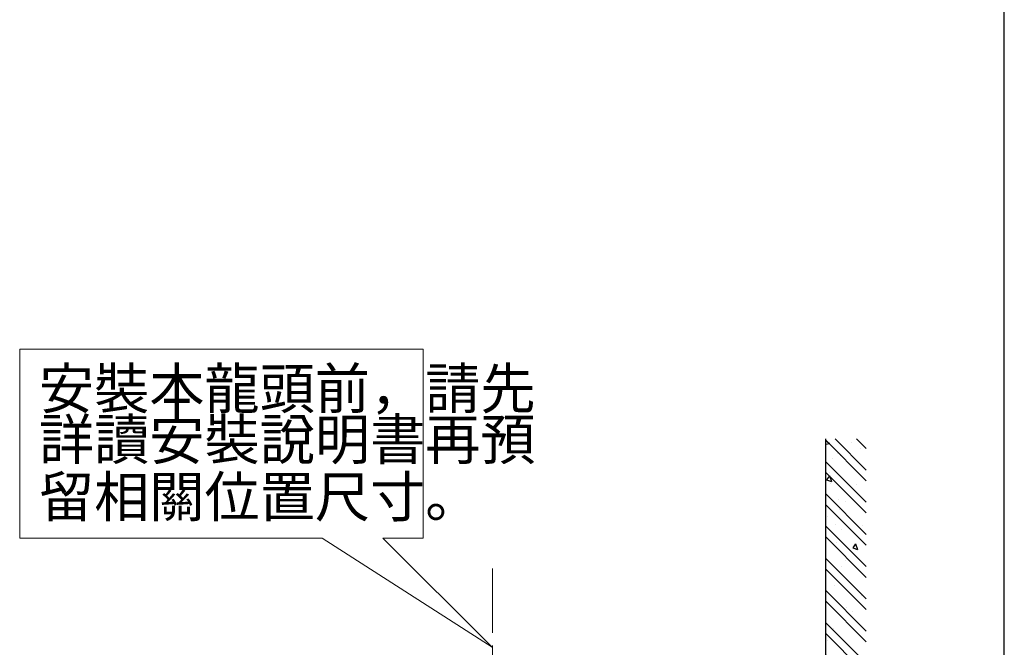
# Model space of a CAD drawing. Units: millimetres. Extents: x 48824 to 53824, y -4929 to 1951.
# Drawn here: x 51390 to 53824, y -3039 to -1489 of the extents above; entities that cross this region are included whole.
import ezdxf

# ---------------------------------------------------------------- set-up
doc = ezdxf.new("R2010")
doc.units = ezdxf.units.MM
doc.linetypes.add('CENTER', pattern=[50.8, 31.75, -6.35, 6.35, -6.35])
for name, color, linetype in [('BODY', 7, 'Continuous'), ('HATCH', 2, 'Continuous'), ('MARK', 7, 'Continuous')]:
    doc.layers.add(name, color=color, linetype=linetype)
for name, color, linetype, lineweight in [('CENTER', 1, 'CENTER', 20), ('dim', 3, 'Continuous', 20), ('TEXT', 7, 'Continuous', 20)]:
    doc.layers.add(name, color=color, linetype=linetype, lineweight=lineweight)
doc.styles.add('TXT', font='romans.shx', dxfattribs={"height": 100, "bigfont": 'chineset.shx'})

# ---------------------------------------------------------------- blocks, each defined once
blk = doc.blocks.new('MARK')
at = {"layer": 'MARK'}
blk.add_line((8901, -1615.3), (8901, 5264.7), dxfattribs=at)

msp = doc.modelspace()

# ---------------------------------------------------------------- hatches: boundary and pattern name
at = {"layer": 'dim'}
h = msp.add_hatch(dxfattribs=at)
h.set_pattern_fill('ANSI32', color=2, scale=150, angle=-90, style=0)
h.set_pattern_definition([(315, (47398.36, 14620.396), (39.77476, 39.77476), []), (315, (47398.36, 14593.88), (39.77476, 39.77476), [])])
h.paths.add_polyline_path([(53383, -4037), (51530.4, -4037), (51530.4, -4137), (53483, -4137), (53483, -2524), (53383, -2524)])
at = {"layer": 'HATCH'}
h = msp.add_hatch(dxfattribs=at)
h.set_pattern_fill('AR-CONC', color=2, scale=20, angle=-90, style=0)
h.set_pattern_definition([(320, (48256.96, 37034.88), (-12.55043, -143.45204), [15, -165]), (265, (48256.96, 37034.88), (150.43843, 27.75027), [12, -132]), (10.4514, (48255.92, 37022.92), (137.8879, -115.70188), [12.74804, -140.2284]), (316.1842, (48296.96, 37034.88), (-33.1038, -213.4482), [22.5, -247.5]), (6.6356, (48294.2, 37017.1), (194.8236, -186.9325), [19.1221, -210.3426]), (261.1842, (48296.96, 37034.88), (194.8237, -186.9324), [18, -198]), (291, (48286.96, 37014.88), (-80.52378, -119.3814), [15, -165]), (236, (48286.96, 37014.88), (145.03, -48.66307), [12, -132]), (341.4514, (48280.25, 37004.93), (64.5061, -168.04453), [12.74804, -140.2284]), (307.5, (48256.96, 37034.88), (66.57877, -2.43197), [0, -130.4, 0, -134, 0, -132.5]), (277.5, (48256.96, 37034.88), (78.88234, -52.61391), [0, -76.4, 0, -127.4, 0, -50.5]), (237.5, (48256.96, 37079.48), (-4.510974, -106.76449), [0, -50, 0, -156, 0, -207]), (227.5, (48256.96, 37099.48), (20.021, -116.63723), [0, -65, 0, -103.6, 0, -147])])
h.paths.add_polyline_path([(53483, -4137), (53483, -2524), (53383, -2524), (53383, -4037), (51530.4, -4037), (51530.4, -4137)])

# ---------------------------------------------------------------- linework, layer by layer
at = {"layer": 'BODY', "ltscale": 5}
msp.add_line((53383, -4037), (53383, -2524), dxfattribs=at)
at = {"layer": 'CENTER', "ltscale": 5}
msp.add_line((52558.8, -2844.2), (52558.8, -4195.7), dxfattribs=at)
at = {"layer": 'TEXT'}
for p, q in [((51389.7, -2769.1), (51389.7, -2302.9)), ((51389.7, -2302.9), (52387.1, -2302.9)), ((52387.1, -2302.9), (52387.1, -2769.1)), ((52137.4, -2769.1), (51389.7, -2769.1)), ((52557.7, -3039), (52137.4, -2769.1)), ((52557.7, -3039), (52287.8, -2769.1)), ((52387.1, -2769.1), (52287.8, -2769.1))]:
    msp.add_line(p, q, dxfattribs=at)

# ---------------------------------------------------------------- block references
at = {"layer": 'MARK'}
msp.add_blockref('MARK', (44923.3, -3313.3), dxfattribs=at)

# ---------------------------------------------------------------- texts
at = {"layer": 'TEXT', "style": 'TXT'}
for s, p in [('安裝本龍頭前，請先', (51437.4, -2449.7)), ('詳讀安裝說明書再預', (51437.4, -2575.3)), ('留相關位置尺寸。', (51437.4, -2717.1))]:
    msp.add_text(s, height=100, dxfattribs=at).set_placement(p)

doc.saveas('drawing.dxf')
